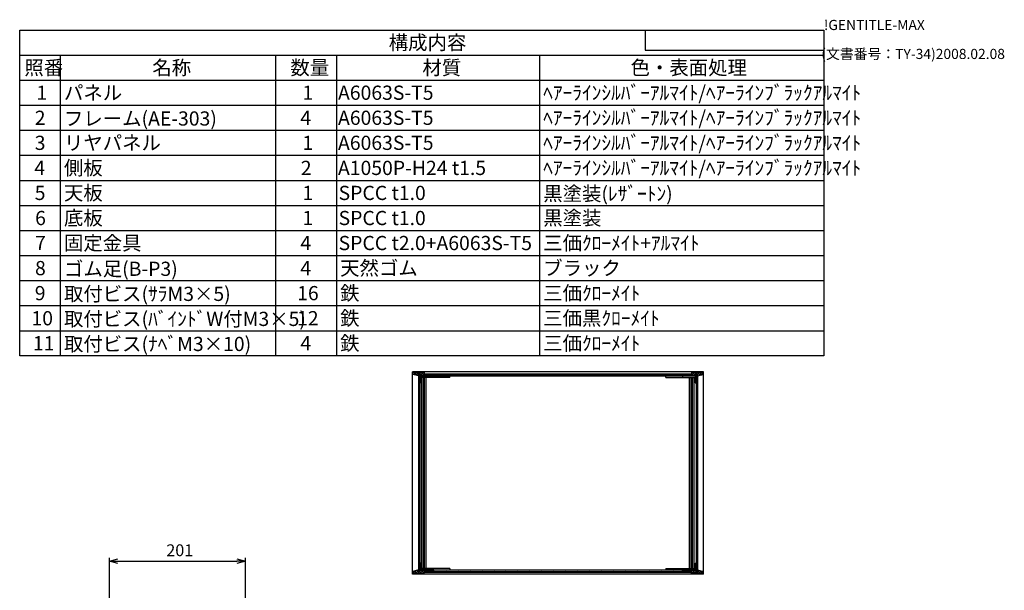
# Model space of a CAD drawing. Extents: x -93 to 2685, y -829 to 1695.
# Drawn here: x 1230 to 2685, y 851 to 1695 of the extents above; entities that cross this region are included whole.
import ezdxf

# ---------------------------------------------------------------- set-up
doc = ezdxf.new("R2010")
doc.units = 0
doc.header["$LTSCALE"] = 6
doc.layers.get('0').update_dxf_attribs({"linetype": 'CONTINUOUS'})
doc.layers.get('DEFPOINTS').update_dxf_attribs({"linetype": 'CONTINUOUS'})
for name, color, linetype in [('AM_5', 3, 'CONTINUOUS'), ('AM_8', 1, 'CONTINUOUS'), ('側板', 7, 'CONTINUOUS'), ('固定金具', 6, 'CONTINUOUS'), ('天板', 3, 'CONTINUOUS'), ('底板', 4, 'CONTINUOUS'), ('ﾌﾚ_ﾑ', 2, 'CONTINUOUS'), ('ﾘﾔﾊ_ﾈﾙ', 5, 'CONTINUOUS')]:
    doc.layers.add(name, color=color, linetype=linetype)
doc.styles.add('ACISOTS', font='isocp.shx', dxfattribs={"height": 1, "bigfont": 'extfont.shx'})
doc.styles.get("Standard").update_dxf_attribs({"font": 'ISOCP.SHX', "bigfont": 'EXTFONT.SHX'})
doc.dimstyles.get("Standard").update_dxf_attribs({"dimtxt": 0.18, "dimasz": 0.18, "dimexe": 0.18, "dimexo": 0.0625, "dimgap": 0.09, "dimtad": 0, "dimtih": 1, "dimtoh": 1, "dimzin": 0, "dimcen": 0.09, "dimazin": 3, "dimtfac": 1, "dimtofl": 0, "dimtmove": 0, "dimatfit": 3})

# ---------------------------------------------------------------- blocks, each defined once
blk = doc.blocks.new('TK-A3')
for p, q in [((359, 280), (359, 275)), ((359, 275), (403, 275))]:
    blk.add_line(p, q)
for s, p in [('!GENTITLE-MAX', (403, 280)), ('(文書番号：TY-34)2008.02.08', (402.359, 272.859))]:
    blk.add_text(s, height=2.5).set_placement(p)
blk = doc.blocks.new('_OPEN30')
at = {"color": 0, "linetype": 'BYBLOCK'}
for p, q in [((-1, 0.27), (0, 0)), ((0, 0), (-1, -0.27)), ((0, 0), (-1, 0))]:
    blk.add_line(p, q, dxfattribs=at)
blk = doc.blocks.new('*U115')
at = {"layer": 'AM_5', "color": 2}
blk.add_text('201', height=17.5, dxfattribs=at).set_placement((1446.6, 901.9))
blk = doc.blocks.new('*D22')
at = {"layer": 'AM_5'}
for p, q in [((1362.5, 839.4), (1362.5, 899.4)), ((1375, 894.4), (1551, 894.4)), ((1563.5, 839.4), (1563.5, 899.4))]:
    blk.add_line(p, q, dxfattribs=at)
at = {"layer": 'DEFPOINTS', "color": 0}
for p in [(1563.5, 894.4), (1362.5, 834.4), (1563.5, 834.4)]:
    blk.add_point(p, dxfattribs=at)
blk.add_blockref('*U115', (0, 0))
at = {"layer": 'AM_5', "xscale": 12.5, "yscale": 12.5, "zscale": 12.5, "rotation": 180}
blk.add_blockref('_OPEN30', (1362.5, 894.4), dxfattribs=at)
at = {"layer": 'AM_5', "xscale": 12.5, "yscale": 12.5, "zscale": 12.5}
blk.add_blockref('_OPEN30', (1563.5, 894.4), dxfattribs=at)
blk = doc.blocks.new('*U145')
at = {"color": 2, "style": 'ACISOTS'}
blk.add_text('1', height=21, dxfattribs=at).set_placement((1254.75, 1576.8))
blk = doc.blocks.new('*U146')
at = {"color": 2, "style": 'ACISOTS'}
blk.add_text('パネル', height=21, dxfattribs=at).set_placement((1295.4, 1576.8))
blk = doc.blocks.new('*U147')
at = {"color": 2, "style": 'ACISOTS'}
blk.add_text('1', height=21, dxfattribs=at).set_placement((1647.75, 1576.8))
blk = doc.blocks.new('*U148')
at = {"color": 2, "style": 'ACISOTS'}
blk.add_text('A6063S-T5', height=21, dxfattribs=at).set_placement((1700.25, 1576.8))
blk = doc.blocks.new('*U149')
at = {"color": 2, "style": 'ACISOTS'}
blk.add_text('ﾍｱｰﾗｲﾝｼﾙﾊﾞｰｱﾙﾏｲﾄ/ﾍｱｰﾗｲﾝﾌﾞﾗｯｸｱﾙﾏｲﾄ', height=21, dxfattribs=at).set_placement((2003.4, 1576.8))
blk = doc.blocks.new('*U150')
at = {"color": 2, "style": 'ACISOTS'}
blk.add_text('2', height=21, dxfattribs=at).set_placement((1252.3, 1539.7))
blk = doc.blocks.new('*U151')
at = {"color": 2, "style": 'ACISOTS'}
blk.add_text('フレーム(AE-303)', height=21, dxfattribs=at).set_placement((1295.4, 1538.7))
blk = doc.blocks.new('*U152')
at = {"color": 2, "style": 'ACISOTS'}
blk.add_text('4', height=21, dxfattribs=at).set_placement((1644.6, 1539.75))
blk = doc.blocks.new('*U153')
at = {"color": 2, "style": 'ACISOTS'}
blk.add_text('A6063S-T5', height=21, dxfattribs=at).set_placement((1700.25, 1539.75))
blk = doc.blocks.new('*U154')
at = {"color": 2, "style": 'ACISOTS'}
blk.add_text('ﾍｱｰﾗｲﾝｼﾙﾊﾞｰｱﾙﾏｲﾄ/ﾍｱｰﾗｲﾝﾌﾞﾗｯｸｱﾙﾏｲﾄ', height=21, dxfattribs=at).set_placement((2003.4, 1539.75))
blk = doc.blocks.new('*U155')
at = {"color": 2, "style": 'ACISOTS'}
blk.add_text('3', height=21, dxfattribs=at).set_placement((1252.2, 1502.7))
blk = doc.blocks.new('*U156')
at = {"color": 2, "style": 'ACISOTS'}
blk.add_text('リヤパネル', height=21, dxfattribs=at).set_placement((1295.4, 1502.7))
blk = doc.blocks.new('*U157')
at = {"color": 2, "style": 'ACISOTS'}
blk.add_text('1', height=21, dxfattribs=at).set_placement((1647.75, 1502.7))
blk = doc.blocks.new('*U158')
at = {"color": 2, "style": 'ACISOTS'}
blk.add_text('A6063S-T5', height=21, dxfattribs=at).set_placement((1700.25, 1502.7))
blk = doc.blocks.new('*U159')
at = {"color": 2, "style": 'ACISOTS'}
blk.add_text('ﾍｱｰﾗｲﾝｼﾙﾊﾞｰｱﾙﾏｲﾄ/ﾍｱｰﾗｲﾝﾌﾞﾗｯｸｱﾙﾏｲﾄ', height=21, dxfattribs=at).set_placement((2003.4, 1502.7))
blk = doc.blocks.new('*U160')
at = {"color": 2, "style": 'ACISOTS'}
blk.add_text('4', height=21, dxfattribs=at).set_placement((1251.6, 1465.65))
blk = doc.blocks.new('*U161')
at = {"color": 2, "style": 'ACISOTS'}
blk.add_text('側板', height=21, dxfattribs=at).set_placement((1295.4, 1465.65))
blk = doc.blocks.new('*U162')
at = {"color": 2, "style": 'ACISOTS'}
blk.add_text('2', height=21, dxfattribs=at).set_placement((1645.3, 1465.6))
blk = doc.blocks.new('*U163')
at = {"color": 2, "style": 'ACISOTS'}
blk.add_text('A1050P-H24 t1.5', height=21, dxfattribs=at).set_placement((1700.2, 1465.6))
blk = doc.blocks.new('*U164')
at = {"color": 2, "style": 'ACISOTS'}
blk.add_text('ﾍｱｰﾗｲﾝｼﾙﾊﾞｰｱﾙﾏｲﾄ/ﾍｱｰﾗｲﾝﾌﾞﾗｯｸｱﾙﾏｲﾄ', height=21, dxfattribs=at).set_placement((2003.4, 1465.65))
blk = doc.blocks.new('*U165')
at = {"color": 2, "style": 'ACISOTS'}
blk.add_text('5', height=21, dxfattribs=at).set_placement((1252.2, 1428.6))
blk = doc.blocks.new('*U166')
at = {"color": 2, "style": 'ACISOTS'}
blk.add_text('天板', height=21, dxfattribs=at).set_placement((1295.4, 1428.6))
blk = doc.blocks.new('*U167')
at = {"color": 2, "style": 'ACISOTS'}
blk.add_text('1', height=21, dxfattribs=at).set_placement((1647.75, 1428.6))
blk = doc.blocks.new('*U168')
at = {"color": 2, "style": 'ACISOTS'}
blk.add_text('SPCC t1.0', height=21, dxfattribs=at).set_placement((1701.1, 1428.6))
blk = doc.blocks.new('*U169')
at = {"color": 2, "style": 'ACISOTS'}
blk.add_text('黒塗装(ﾚｻﾞｰﾄﾝ)', height=21, dxfattribs=at).set_placement((2003.4, 1427.55))
blk = doc.blocks.new('*U170')
at = {"color": 2, "style": 'ACISOTS'}
blk.add_text('6', height=21, dxfattribs=at).set_placement((1252.8, 1391.5))
blk = doc.blocks.new('*U171')
at = {"color": 2, "style": 'ACISOTS'}
blk.add_text('底板', height=21, dxfattribs=at).set_placement((1295.4, 1391.55))
blk = doc.blocks.new('*U172')
at = {"color": 2, "style": 'ACISOTS'}
blk.add_text('1', height=21, dxfattribs=at).set_placement((1647.75, 1391.55))
blk = doc.blocks.new('*U173')
at = {"color": 2, "style": 'ACISOTS'}
blk.add_text('SPCC t1.0', height=21, dxfattribs=at).set_placement((1701.1, 1391.5))
blk = doc.blocks.new('*U174')
at = {"color": 2, "style": 'ACISOTS'}
blk.add_text('黒塗装', height=21, dxfattribs=at).set_placement((2003.4, 1391.55))
blk = doc.blocks.new('*U175')
at = {"color": 2, "style": 'ACISOTS'}
blk.add_text('7', height=21, dxfattribs=at).set_placement((1252.65, 1354.5))
blk = doc.blocks.new('*U176')
at = {"color": 2, "style": 'ACISOTS'}
blk.add_text('固定金具', height=21, dxfattribs=at).set_placement((1295.4, 1354.5))
blk = doc.blocks.new('*U177')
at = {"color": 2, "style": 'ACISOTS'}
blk.add_text('4', height=21, dxfattribs=at).set_placement((1644.6, 1354.5))
blk = doc.blocks.new('*U178')
at = {"color": 2, "style": 'ACISOTS'}
blk.add_text('SPCC t2.0+A6063S-T5', height=21, dxfattribs=at).set_placement((1701.1, 1354.5))
blk = doc.blocks.new('*U179')
at = {"color": 2, "style": 'ACISOTS'}
blk.add_text('三価ｸﾛｰﾒｲﾄ+ｱﾙﾏｲﾄ', height=21, dxfattribs=at).set_placement((2003.4, 1354.5))
blk = doc.blocks.new('*U180')
at = {"color": 2, "style": 'ACISOTS'}
blk.add_text('8', height=21, dxfattribs=at).set_placement((1252.65, 1317.45))
blk = doc.blocks.new('*U181')
at = {"color": 2, "style": 'ACISOTS'}
blk.add_text('ゴム足(B-P3)', height=21, dxfattribs=at).set_placement((1295.4, 1316.4))
blk = doc.blocks.new('*U182')
at = {"color": 2, "style": 'ACISOTS'}
blk.add_text('4', height=21, dxfattribs=at).set_placement((1644.6, 1317.45))
blk = doc.blocks.new('*U183')
at = {"color": 2, "style": 'ACISOTS'}
blk.add_text('天然ゴム', height=21, dxfattribs=at).set_placement((1703.4, 1317.45))
blk = doc.blocks.new('*U184')
at = {"color": 2, "style": 'ACISOTS'}
blk.add_text('ブラック', height=21, dxfattribs=at).set_placement((2003.4, 1317.45))
blk = doc.blocks.new('*U185')
at = {"color": 2, "style": 'ACISOTS'}
blk.add_text('9', height=21, dxfattribs=at).set_placement((1252.3, 1280.4))
blk = doc.blocks.new('*U186')
at = {"color": 2, "style": 'ACISOTS'}
blk.add_text('取付ビス(ｻﾗM3×5)', height=21, dxfattribs=at).set_placement((1295.4, 1279.35))
blk = doc.blocks.new('*U187')
at = {"color": 2, "style": 'ACISOTS'}
blk.add_text('16', height=21, dxfattribs=at).set_placement((1639.9, 1280.4))
blk = doc.blocks.new('*U188')
at = {"color": 2, "style": 'ACISOTS'}
blk.add_text('鉄', height=21, dxfattribs=at).set_placement((1703.4, 1280.4))
blk = doc.blocks.new('*U189')
at = {"color": 2, "style": 'ACISOTS'}
blk.add_text('三価ｸﾛｰﾒｲﾄ', height=21, dxfattribs=at).set_placement((2003.4, 1280.4))
blk = doc.blocks.new('*U190')
at = {"color": 2, "style": 'ACISOTS'}
blk.add_text('10', height=21, dxfattribs=at).set_placement((1247.4, 1243.3))
blk = doc.blocks.new('*U191')
at = {"color": 2, "style": 'ACISOTS'}
blk.add_text('取付ビス(ﾊﾞｲﾝﾄﾞW付M3×5)', height=21, dxfattribs=at).set_placement((1295.4, 1242.3))
blk = doc.blocks.new('*U192')
at = {"color": 2, "style": 'ACISOTS'}
blk.add_text('12', height=21, dxfattribs=at).set_placement((1639.8, 1243.3))
blk = doc.blocks.new('*U193')
at = {"color": 2, "style": 'ACISOTS'}
blk.add_text('鉄', height=21, dxfattribs=at).set_placement((1703.4, 1243.35))
blk = doc.blocks.new('*U194')
at = {"color": 2, "style": 'ACISOTS'}
blk.add_text('三価黒ｸﾛｰﾒｲﾄ', height=21, dxfattribs=at).set_placement((2003.4, 1243.35))
blk = doc.blocks.new('*U195')
at = {"color": 2, "style": 'ACISOTS'}
blk.add_text('11', height=21, dxfattribs=at).set_placement((1249.5, 1206.3))
blk = doc.blocks.new('*U196')
at = {"color": 2, "style": 'ACISOTS'}
blk.add_text('取付ビス(ﾅﾍﾞM3×10)', height=21, dxfattribs=at).set_placement((1295.4, 1205.25))
blk = doc.blocks.new('*U197')
at = {"color": 2, "style": 'ACISOTS'}
blk.add_text('4', height=21, dxfattribs=at).set_placement((1644.6, 1206.3))
blk = doc.blocks.new('*U198')
at = {"color": 2, "style": 'ACISOTS'}
blk.add_text('鉄', height=21, dxfattribs=at).set_placement((1703.4, 1206.3))
blk = doc.blocks.new('*U199')
at = {"color": 2, "style": 'ACISOTS'}
blk.add_text('三価ｸﾛｰﾒｲﾄ', height=21, dxfattribs=at).set_placement((2003.4, 1206.3))
blk = doc.blocks.new('*U200')
at = {"color": 2, "style": 'ACISOTS'}
blk.add_text('照番', height=21, dxfattribs=at).set_placement((1236.9, 1613.85))
blk = doc.blocks.new('*U201')
at = {"color": 2, "style": 'ACISOTS'}
blk.add_text('名称', height=21, dxfattribs=at).set_placement((1425.9, 1613.85))
blk = doc.blocks.new('*U202')
at = {"color": 2, "style": 'ACISOTS'}
blk.add_text('数量', height=21, dxfattribs=at).set_placement((1629.9, 1613.85))
blk = doc.blocks.new('*U203')
at = {"color": 2, "style": 'ACISOTS'}
blk.add_text('材質', height=21, dxfattribs=at).set_placement((1824.9, 1613.85))
blk = doc.blocks.new('*U204')
at = {"color": 2, "style": 'ACISOTS'}
blk.add_text('色・表面処理', height=21, dxfattribs=at).set_placement((2132.4, 1613.85))
blk = doc.blocks.new('*U205')
at = {"color": 2, "style": 'ACISOTS'}
blk.add_text('構成内容', height=21, dxfattribs=at).set_placement((1775.175, 1650.975))
blk = doc.blocks.new('*S46')
at = {"color": 7}
for p, q in [((1230, 1680), (2418, 1680)), ((1230, 1198.35), (1230, 1680)), ((2418, 1680), (2418, 1198.35)), ((2418, 1198.35), (1230, 1198.35))]:
    blk.add_line(p, q, dxfattribs=at)
at = {"color": 1}
for p, q in [((1230, 1642.95), (2418, 1642.95)), ((1290, 1642.95), (1290, 1605.9)), ((1608, 1642.95), (1608, 1605.9)), ((1698, 1642.95), (1698, 1605.9)), ((1998, 1642.95), (1998, 1605.9)), ((1230, 1605.9), (2418, 1605.9)), ((1290, 1605.9), (1290, 1568.85)), ((1608, 1605.9), (1608, 1568.85)), ((1698, 1605.9), (1698, 1568.85)), ((1998, 1605.9), (1998, 1568.85)), ((1230, 1568.85), (2418, 1568.85)), ((1290, 1568.85), (1290, 1531.8)), ((1608, 1568.85), (1608, 1531.8)), ((1698, 1568.85), (1698, 1531.8)), ((1998, 1568.85), (1998, 1531.8)), ((1230, 1531.8), (2418, 1531.8)), ((1290, 1531.8), (1290, 1494.75)), ((1608, 1531.8), (1608, 1494.75)), ((1698, 1531.8), (1698, 1494.75)), ((1998, 1531.8), (1998, 1494.75)), ((1230, 1494.75), (2418, 1494.75)), ((1290, 1494.75), (1290, 1457.7)), ((1608, 1494.75), (1608, 1457.7)), ((1698, 1494.75), (1698, 1457.7)), ((1998, 1494.75), (1998, 1457.7)), ((1230, 1457.7), (2418, 1457.7)), ((1290, 1457.7), (1290, 1420.65)), ((1608, 1457.7), (1608, 1420.65)), ((1698, 1457.7), (1698, 1420.65)), ((1998, 1457.7), (1998, 1420.65)), ((1230, 1420.65), (2418, 1420.65)), ((1290, 1420.65), (1290, 1383.6)), ((1608, 1420.65), (1608, 1383.6)), ((1698, 1420.65), (1698, 1383.6)), ((1998, 1420.65), (1998, 1383.6)), ((1230, 1383.6), (2418, 1383.6)), ((1290, 1383.6), (1290, 1346.55)), ((1608, 1383.6), (1608, 1346.55)), ((1698, 1383.6), (1698, 1346.55)), ((1998, 1383.6), (1998, 1346.55)), ((1230, 1346.55), (2418, 1346.55)), ((1290, 1346.55), (1290, 1309.5)), ((1608, 1346.55), (1608, 1309.5)), ((1698, 1346.55), (1698, 1309.5)), ((1998, 1346.55), (1998, 1309.5)), ((1230, 1309.5), (2418, 1309.5)), ((1290, 1309.5), (1290, 1272.45)), ((1608, 1309.5), (1608, 1272.45)), ((1698, 1309.5), (1698, 1272.45)), ((1998, 1309.5), (1998, 1272.45)), ((1230, 1272.45), (2418, 1272.45)), ((1290, 1272.45), (1290, 1235.4)), ((1608, 1272.45), (1608, 1235.4)), ((1698, 1272.45), (1698, 1235.4)), ((1998, 1272.45), (1998, 1235.4)), ((1230, 1235.4), (2418, 1235.4)), ((1290, 1235.4), (1290, 1198.35)), ((1608, 1235.4), (1608, 1198.35)), ((1698, 1235.4), (1698, 1198.35)), ((1998, 1235.4), (1998, 1198.35))]:
    blk.add_line(p, q, dxfattribs=at)
for name in ['*U205', '*U200', '*U201', '*U202', '*U203', '*U204', '*U146', '*U149', '*U145', '*U147', '*U148', '*U150', '*U151', '*U152', '*U153', '*U154', '*U155', '*U156', '*U157', '*U158', '*U159', '*U160', '*U161', '*U162', '*U163', '*U164', '*U165', '*U166', '*U167', '*U168', '*U169', '*U170', '*U171', '*U172', '*U173', '*U174', '*U175', '*U176', '*U177', '*U178', '*U179', '*U180', '*U181', '*U182', '*U183', '*U184', '*U185', '*U186', '*U187', '*U188', '*U189', '*U191', '*U193', '*U194', '*U190', '*U192', '*U195', '*U196', '*U197', '*U198', '*U199']:
    blk.add_blockref(name, (0, 0))
blk = doc.blocks.new('*X124')
at = {"color": 0}
for p, q in [((2209.7, 1169.8), (2210.3, 1170.5)), ((2211.1, 1168.5), (2209.7, 1170)), ((2211.8, 1168.5), (2213.8, 1170.5)), ((2214.7, 1168.5), (2212.7, 1170.5)), ((2215.4, 1168.5), (2217.4, 1170.5)), ((2218.2, 1168.5), (2216.2, 1170.5)), ((2218.9, 1168.5), (2220.9, 1170.5)), ((2221.8, 1168.5), (2219.8, 1170.5)), ((2222.4, 1168.5), (2227.4, 1173.5)), ((2222.7, 1172.2), (2223.9, 1173.5)), ((2225.3, 1168.5), (2222.7, 1171.1)), ((2229.7, 1167.6), (2223.8, 1173.5)), ((2226, 1168.5), (2231, 1173.5)), ((2229.9, 1171), (2227.4, 1173.5)), ((2227.7, 1166.6), (2229.7, 1168.6)), ((2229.7, 1164.1), (2227.7, 1166.1)), ((2227.7, 1163.1), (2229.7, 1165.1)), ((2235, 1169.4), (2230.9, 1173.5)), ((2231.3, 1170.2), (2234.5, 1173.5)), ((2232.2, 1168.7), (2231.3, 1169.6)), ((2233.6, 1169), (2238, 1173.5)), ((2237.9, 1170.1), (2234.4, 1173.5)), ((2239.7, 1171.8), (2238, 1173.5)), ((2238.2, 1170.1), (2239.7, 1171.6)), ((2229.7, 1160.6), (2227.7, 1162.6)), ((2227.7, 1159.6), (2229.7, 1161.6)), ((2228.2, 1158.5), (2227.7, 1159))]:
    blk.add_line(p, q, dxfattribs=at)
blk = doc.blocks.new('*X125')
at = {"color": 0}
for p, q in [((2229.7, 889.4), (2227.7, 891.4)), ((2227.7, 888.3), (2229.7, 890.3)), ((2229.7, 885.8), (2227.7, 887.8)), ((2209.7, 881), (2210.2, 881.5)), ((2211.3, 879.5), (2209.7, 881.1)), ((2211.7, 879.5), (2213.7, 881.5)), ((2214.8, 879.5), (2212.8, 881.5)), ((2215.3, 879.5), (2217.3, 881.5)), ((2218.3, 879.5), (2216.3, 881.5)), ((2218.8, 879.5), (2220.8, 881.5)), ((2221.9, 879.5), (2219.9, 881.5)), ((2222.3, 879.5), (2224.3, 881.5)), ((2224.9, 876.5), (2222.7, 878.7)), ((2222.9, 876.5), (2229.7, 883.3)), ((2228.4, 876.5), (2223.4, 881.5)), ((2226.4, 876.5), (2229.7, 879.7)), ((2231.9, 876.5), (2226.9, 881.5)), ((2227.7, 884.8), (2229.7, 886.8)), ((2229.7, 882.3), (2227.7, 884.3)), ((2229.9, 876.5), (2234.2, 880.8)), ((2231.3, 881.3), (2231.4, 881.5)), ((2235.5, 876.5), (2231.3, 880.7)), ((2233.5, 876.5), (2237.1, 880.1)), ((2239, 876.5), (2234.9, 880.6)), ((2237, 876.5), (2239.7, 879.1)), ((2239.7, 879.4), (2239.5, 879.5))]:
    blk.add_line(p, q, dxfattribs=at)
blk = doc.blocks.new('*X126')
at = {"color": 0}
for p, q in [((1810.6, 1171.8), (1812.3, 1173.5)), ((1812, 1170.1), (1810.6, 1171.6)), ((1816.6, 1169), (1812.2, 1173.5)), ((1812.4, 1170.1), (1815.8, 1173.5)), ((1815.2, 1169.4), (1819.3, 1173.5)), ((1819, 1170.2), (1815.7, 1173.5)), ((1818.1, 1168.7), (1819, 1169.6)), ((1824.3, 1168.5), (1819.3, 1173.5)), ((1820.4, 1171), (1822.9, 1173.5)), ((1820.6, 1167.6), (1826.4, 1173.5)), ((1822.6, 1166.6), (1820.6, 1168.6)), ((1820.6, 1164.1), (1822.6, 1166.1)), ((1822.6, 1163.1), (1820.6, 1165.1)), ((1827.8, 1168.5), (1822.8, 1173.5)), ((1824.9, 1168.5), (1827.6, 1171.1)), ((1827.6, 1172.2), (1826.3, 1173.5)), ((1828.5, 1168.5), (1830.5, 1170.5)), ((1831.3, 1168.5), (1829.3, 1170.5)), ((1832, 1168.5), (1834, 1170.5)), ((1834.9, 1168.5), (1832.9, 1170.5)), ((1835.5, 1168.5), (1837.5, 1170.5)), ((1838.4, 1168.5), (1836.4, 1170.5)), ((1839.1, 1168.5), (1840.6, 1170)), ((1840.6, 1169.8), (1839.9, 1170.5)), ((1820.6, 1160.6), (1822.6, 1162.6)), ((1822.6, 1159.6), (1820.6, 1161.6)), ((1822, 1158.5), (1822.6, 1159))]:
    blk.add_line(p, q, dxfattribs=at)
blk = doc.blocks.new('*X127')
at = {"color": 0}
for p, q in [((1820.6, 889.4), (1822.6, 891.4)), ((1822.6, 888.3), (1820.6, 890.3)), ((1820.6, 885.8), (1822.6, 887.8)), ((1810.6, 879.4), (1810.7, 879.5)), ((1813.2, 876.5), (1810.6, 879.1)), ((1811.2, 876.5), (1815.4, 880.6)), ((1816.8, 876.5), (1813.1, 880.1)), ((1814.8, 876.5), (1819, 880.7)), ((1820.3, 876.5), (1816, 880.8)), ((1818.3, 876.5), (1823.3, 881.5)), ((1819, 881.3), (1818.9, 881.5)), ((1822.6, 884.8), (1820.6, 886.8)), ((1820.6, 882.3), (1822.6, 884.3)), ((1827.4, 876.5), (1820.6, 883.3)), ((1823.8, 876.5), (1820.6, 879.7)), ((1821.8, 876.5), (1826.8, 881.5)), ((1825.4, 876.5), (1827.6, 878.7)), ((1827.9, 879.5), (1825.9, 881.5)), ((1828.4, 879.5), (1830.4, 881.5)), ((1831.4, 879.5), (1829.4, 881.5)), ((1831.9, 879.5), (1833.9, 881.5)), ((1835, 879.5), (1833, 881.5)), ((1835.4, 879.5), (1837.4, 881.5)), ((1838.5, 879.5), (1836.5, 881.5)), ((1839, 879.5), (1840.6, 881.1)), ((1840.6, 881), (1840, 881.5))]:
    blk.add_line(p, q, dxfattribs=at)
blk = doc.blocks.new('*X128')
at = {"color": 0}
for p, q in [((1842.3, 878.5), (1843.3, 879.5)), ((1860, 878.5), (1861, 879.5)), ((1877.6, 878.5), (1878.6, 879.5)), ((1895.3, 878.5), (1896.3, 879.5)), ((1913, 878.5), (1914, 879.5)), ((1930.7, 878.5), (1931.7, 879.5)), ((1948.3, 878.5), (1949.3, 879.5)), ((1966, 878.5), (1967, 879.5)), ((1983.7, 878.5), (1984.7, 879.5)), ((2001.4, 878.5), (2002.4, 879.5)), ((2019.1, 878.5), (2020.1, 879.5)), ((2036.7, 878.5), (2037.7, 879.5)), ((2054.4, 878.5), (2055.4, 879.5)), ((2072.1, 878.5), (2073.1, 879.5)), ((2089.8, 878.5), (2090.8, 879.5)), ((2107.4, 878.5), (2108.4, 879.5)), ((2125.1, 878.5), (2126.1, 879.5)), ((2142.8, 878.5), (2143.8, 879.5)), ((2160.5, 878.5), (2161.5, 879.5)), ((2178.1, 878.5), (2179.1, 879.5)), ((2195.8, 878.5), (2196.8, 879.5)), ((2213.5, 878.5), (2214.5, 879.5))]:
    blk.add_line(p, q, dxfattribs=at)
blk = doc.blocks.new('*X129')
at = {"color": 0}
for p, q in [((1831.2, 1170.5), (1832.2, 1171.5)), ((1848.9, 1170.5), (1849.9, 1171.5)), ((1866.6, 1170.5), (1867.6, 1171.5)), ((1884.3, 1170.5), (1885.3, 1171.5)), ((1902, 1170.5), (1903, 1171.5)), ((1919.6, 1170.5), (1920.6, 1171.5)), ((1937.3, 1170.5), (1938.3, 1171.5)), ((1955, 1170.5), (1956, 1171.5)), ((1972.7, 1170.5), (1973.7, 1171.5)), ((1990.3, 1170.5), (1991.3, 1171.5)), ((2008, 1170.5), (2009, 1171.5)), ((2025.7, 1170.5), (2026.7, 1171.5)), ((2043.4, 1170.5), (2044.4, 1171.5)), ((2061.1, 1170.5), (2062.1, 1171.5)), ((2078.7, 1170.5), (2079.7, 1171.5)), ((2096.4, 1170.5), (2097.4, 1171.5)), ((2114.1, 1170.5), (2115.1, 1171.5)), ((2131.8, 1170.5), (2132.8, 1171.5)), ((2149.4, 1170.5), (2150.4, 1171.5)), ((2167.1, 1170.5), (2168.1, 1171.5)), ((2184.8, 1170.5), (2185.8, 1171.5)), ((2202.5, 1170.5), (2203.5, 1171.5)), ((2220.1, 1170.5), (2221.1, 1171.5))]:
    blk.add_line(p, q, dxfattribs=at)
blk = doc.blocks.new('*X132')
at = {"color": 0}
for p, q in [((1819, 1162.1), (1820.5, 1163.6)), ((1819, 1140.8), (1820.5, 1142.3)), ((1819, 1119.6), (1820.5, 1121.1)), ((1819, 1098.4), (1820.5, 1099.9)), ((1819, 1077.2), (1820.5, 1078.7)), ((1819, 1056), (1820.5, 1057.5)), ((1819, 1034.8), (1820.5, 1036.3)), ((1819, 1013.6), (1820.5, 1015.1)), ((1819, 992.4), (1820.5, 993.9)), ((1819, 971.1), (1820.5, 972.6)), ((1819, 949.9), (1820.5, 951.4)), ((1819, 928.7), (1820.5, 930.2)), ((1819, 907.5), (1820.5, 909)), ((1819, 886.3), (1820.5, 887.8))]:
    blk.add_line(p, q, dxfattribs=at)
blk = doc.blocks.new('*X133')
at = {"color": 0}
for p, q in [((2229.7, 1169.7), (2231, 1171)), ((2229.7, 1148.5), (2231.2, 1150)), ((2229.7, 1127.3), (2231.2, 1128.8)), ((2229.7, 1106.1), (2231.2, 1107.6)), ((2229.7, 1084.9), (2231.2, 1086.4)), ((2229.7, 1063.6), (2231.2, 1065.1)), ((2229.7, 1042.4), (2231.2, 1043.9)), ((2229.7, 1021.2), (2231.2, 1022.7)), ((2229.7, 1000), (2231.2, 1001.5)), ((2229.7, 978.8), (2231.2, 980.3)), ((2229.7, 957.6), (2231.2, 959.1)), ((2229.7, 936.4), (2231.2, 937.9)), ((2229.7, 915.1), (2231.2, 916.6)), ((2229.7, 893.9), (2231.2, 895.4))]:
    blk.add_line(p, q, dxfattribs=at)

msp = doc.modelspace()

# ---------------------------------------------------------------- linework, layer by layer
at = {"layer": '側板'}
for p, q in [((1819.014, 1170.981), (1819.014, 878.981)), ((1820.514, 1170.981), (1819.014, 1170.981)), ((1820.514, 1170.981), (1820.514, 878.981)), ((2229.714, 1170.981), (2229.714, 878.981)), ((2229.714, 1170.981), (2231.214, 1170.981)), ((2231.214, 1170.981), (2231.214, 878.981)), ((1820.514, 878.981), (1819.014, 878.981)), ((2229.714, 878.981), (2231.214, 878.981))]:
    msp.add_line(p, q, dxfattribs=at)
at = {"layer": '固定金具'}
for p, q in [((1820.614, 1168.381), (1865.614, 1168.381)), ((1820.614, 881.581), (1820.614, 1168.381)), ((1865.614, 1166.381), (1820.614, 1166.381)), ((1823.614, 883.581), (1823.614, 1166.381)), ((1826.064, 883.581), (1826.064, 1166.381)), ((1827.364, 883.581), (1827.364, 1166.381)), ((1828.164, 883.581), (1828.164, 1166.381)), ((1830.614, 883.581), (1830.614, 1166.381)), ((1840.614, 1166.381), (1840.614, 1168.381)), ((1865.614, 1166.381), (1865.614, 1168.381)), ((2229.614, 1168.381), (2184.614, 1168.381)), ((2184.614, 1166.381), (2184.614, 1168.381)), ((2184.614, 1166.381), (2229.614, 1166.381)), ((2209.614, 1166.381), (2209.614, 1168.381)), ((2219.614, 883.581), (2219.614, 1166.381)), ((2222.064, 883.581), (2222.064, 1166.381)), ((2222.864, 883.581), (2222.864, 1166.381)), ((2224.164, 883.581), (2224.164, 1166.381)), ((2226.614, 883.581), (2226.614, 1166.381)), ((2229.614, 881.581), (2229.614, 1168.381)), ((1865.614, 883.581), (1820.614, 883.581)), ((1820.614, 881.581), (1865.614, 881.581)), ((1840.614, 883.581), (1840.614, 881.581)), ((1865.614, 883.581), (1865.614, 881.581)), ((2184.614, 883.581), (2229.614, 883.581)), ((2184.614, 883.581), (2184.614, 881.581)), ((2229.614, 881.581), (2184.614, 881.581)), ((2209.614, 883.581), (2209.614, 881.581))]:
    msp.add_line(p, q, dxfattribs=at)
at = {"layer": '天板'}
for p, q in [((1827.864, 1171.481), (2222.364, 1171.481)), ((1827.864, 1170.481), (1827.864, 1171.481)), ((1827.864, 1170.481), (2222.364, 1170.481)), ((2222.364, 1170.481), (2222.364, 1171.481))]:
    msp.add_line(p, q, dxfattribs=at)
at = {"layer": '底板'}
for p, q in [((1827.864, 879.481), (2222.364, 879.481)), ((1827.864, 879.481), (1827.864, 878.481)), ((1827.864, 878.481), (2222.364, 878.481)), ((2222.364, 879.481), (2222.364, 878.481))]:
    msp.add_line(p, q, dxfattribs=at)
at = {"layer": 'ﾌﾚ_ﾑ'}
for p, q in [((1810.564, 1173.481), (1827.564, 1173.481)), ((1810.564, 1173.481), (1810.564, 1170.481)), ((1818.964, 1168.481), (1810.564, 1170.481)), ((1820.564, 1170.981), (1818.964, 1170.981)), ((1818.964, 1170.981), (1818.964, 1168.481)), ((1820.564, 1158.481), (1820.564, 1170.981)), ((1840.564, 1168.481), (1822.564, 1168.481)), ((1822.564, 1168.481), (1822.564, 1158.481)), ((1827.564, 1173.481), (1827.564, 1170.481)), ((1827.564, 1170.481), (1840.564, 1170.481)), ((1840.564, 1170.481), (1840.564, 1168.481)), ((2222.664, 1170.481), (2209.664, 1170.481)), ((2209.664, 1170.481), (2209.664, 1168.481)), ((2209.664, 1168.481), (2227.664, 1168.481)), ((2239.664, 1173.481), (2222.664, 1173.481)), ((2222.664, 1173.481), (2222.664, 1170.481)), ((2227.664, 1168.481), (2227.664, 1158.481)), ((2229.664, 1170.981), (2231.264, 1170.981)), ((2229.664, 1158.481), (2229.664, 1170.981)), ((2231.264, 1170.981), (2231.264, 1168.481)), ((2231.264, 1168.481), (2239.664, 1170.481)), ((2239.664, 1173.481), (2239.664, 1170.481)), ((1822.564, 1158.481), (1820.564, 1158.481)), ((2227.664, 1158.481), (2229.664, 1158.481)), ((1820.564, 891.481), (1820.564, 878.981)), ((1822.564, 891.481), (1820.564, 891.481)), ((1822.564, 881.481), (1822.564, 891.481)), ((2227.664, 891.481), (2229.664, 891.481)), ((2227.664, 881.481), (2227.664, 891.481)), ((2229.664, 891.481), (2229.664, 878.981)), ((1818.964, 881.481), (1810.564, 879.481)), ((1810.564, 876.481), (1810.564, 879.481)), ((1810.564, 876.481), (1827.564, 876.481)), ((1818.964, 878.981), (1818.964, 881.481)), ((1820.564, 878.981), (1818.964, 878.981)), ((1840.564, 881.481), (1822.564, 881.481)), ((1827.564, 879.481), (1840.564, 879.481)), ((1827.564, 876.481), (1827.564, 879.481)), ((1840.564, 879.481), (1840.564, 881.481)), ((2209.664, 881.481), (2227.664, 881.481)), ((2209.664, 879.481), (2209.664, 881.481)), ((2222.664, 879.481), (2209.664, 879.481)), ((2222.664, 876.481), (2222.664, 879.481)), ((2239.664, 876.481), (2222.664, 876.481)), ((2229.664, 878.981), (2231.264, 878.981)), ((2231.264, 878.981), (2231.264, 881.481)), ((2231.264, 881.481), (2239.664, 879.481)), ((2239.664, 876.481), (2239.664, 879.481))]:
    msp.add_line(p, q, dxfattribs=at)
at = {"layer": 'ﾘﾔﾊ_ﾈﾙ'}
for p, q in [((2240.114, 1174.481), (1810.114, 1174.481)), ((1810.114, 875.481), (1810.114, 1174.481)), ((1841.114, 1170.481), (2209.114, 1170.481)), ((1841.114, 1170.481), (1841.114, 1168.481)), ((1841.114, 1168.481), (2209.114, 1168.481)), ((2209.114, 1170.481), (2209.114, 1168.481)), ((2240.114, 875.481), (2240.114, 1174.481)), ((2240.114, 875.481), (1810.114, 875.481)), ((1841.114, 881.481), (2209.114, 881.481)), ((1841.114, 879.481), (1841.114, 881.481)), ((1841.114, 879.481), (2209.114, 879.481)), ((2209.114, 879.481), (2209.114, 881.481))]:
    msp.add_line(p, q, dxfattribs=at)

# ---------------------------------------------------------------- block references
at = {"xscale": 6, "yscale": 6, "zscale": 6}
msp.add_blockref('TK-A3', (0, 0), dxfattribs=at)
msp.add_blockref('*S46', (0, 0))
at = {"layer": 'AM_8', "linetype": 'CONTINUOUS'}
for name in ['*X126', '*X129', '*X124', '*X133', '*X132', '*X127', '*X125', '*X128']:
    msp.add_blockref(name, (0, 0), dxfattribs=at)

# ---------------------------------------------------------------- dimensions: what is measured, and where the dimension line sits
at = {"layer": 'AM_5'}
dim = msp.add_linear_dim(base=(1563.514, 894.446), p1=(1362.514, 834.446), p2=(1563.514, 834.446), angle=0, dimstyle='Standard', override={"dimscale": 5}, dxfattribs=at)
dim.commit()
dim.dimension.update_dxf_attribs({"geometry": '*D22', "text_midpoint": (1463.014, 910.698)})

doc.saveas('drawing.dxf')
